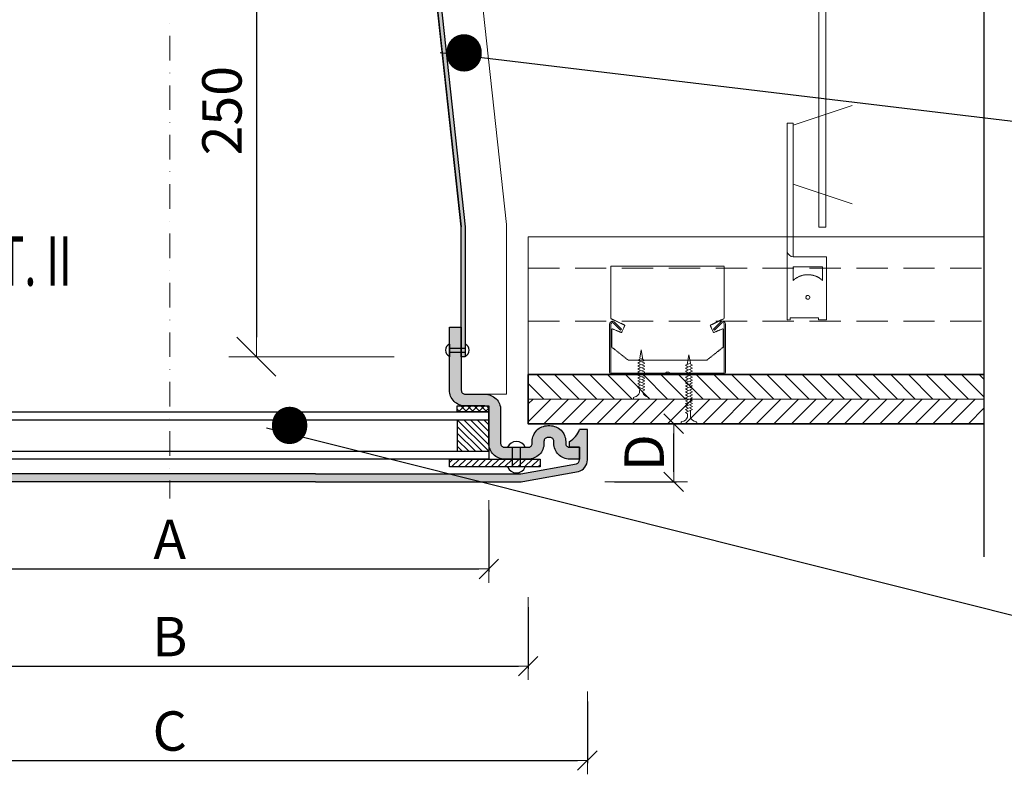
# Model space of a CAD drawing. Units: millimetres. Extents: x 484 to 4684, y 486 to 3456.
# Drawn here: x 1425 to 1925, y 1266 to 1650 of the extents above; entities that cross this region are included whole.
import ezdxf

# ---------------------------------------------------------------- set-up
doc = ezdxf.new("R2010")
doc.units = ezdxf.units.MM
for name, pattern in [('DASHDOT2', [0.5, 0.25, -0.125, 0, -0.125]), ('DASHED', [0.75, 0.5, -0.25]), ('Hidden2', [4.7625, 3.175, -1.5875])]:
    doc.linetypes.add(name, pattern=pattern)
doc.layers.get('DEFPOINTS').update_dxf_attribs({"lineweight": 18})
for name, color, linetype, lineweight in [('_ND_obrys_10_mm', 1, 'Continuous', 18), ('_ND_obrys_5_mm', 1, 'Continuous', 18), ('BETON', 5, 'Continuous', 18), ('center1', 1, 'DASHDOT2', 18), ('Hatch', 9, 'Continuous', 18), ('KOVOVY_PROFIL', 7, 'Continuous', 18), ('Roof', 1, 'DASHDOT2', 18), ('SADROKARTON', 9, 'Continuous', 18), ('SROUBY_VRUTY', 2, 'Continuous', 18), ('TEPELNA_IZOLACE', 6, 'Continuous', 18), ('Text', 2, 'Continuous', 18)]:
    doc.layers.add(name, color=color, linetype=linetype, lineweight=lineweight)
doc.styles.add('KOTY', font='SIMPLEX.shx', dxfattribs={"width": 0.65})
doc.styles.get("Standard").update_dxf_attribs({"font": 'arial.ttf'})
doc.linetypes.add('Preruseni', pattern='A,60,[100,cadkon.shx,S=2.5,R=0,X=0,Y=0],-10', length=70)
doc.dimstyles.new('_ND', dxfattribs={"dimscale": 0, "dimtxt": 2, "dimasz": 1, "dimexe": 1.4, "dimexo": 5, "dimgap": 0.75, "dimtad": 1, "dimdec": 0, "dimzin": 0, "dimdsep": 46, "dimtxsty": 'KOTY', "dimblk1": 'ND_BLK1', "dimblk2": 'ND_BLK2', "dimsah": 1, "dimcen": 2, "dimdle": 1.4, "dimse1": 1, "dimse2": 1, "dimaunit": 1, "dimadec": 3, "dimazin": 0, "dimtfac": 1, "dimtdec": 0, "dimtix": 1, "dimtmove": 2, "dimatfit": 3, "dimldrblk": 'NONE', "dimfxl": 1, "dimtolj": 1, "dimtzin": 0, "dimarcsym": 0})
doc.dimstyles.new('_ND_obrys_10_mm', dxfattribs={"dimscale": 10, "dimtxt": 2, "dimasz": 1, "dimexe": 1.4, "dimexo": 5, "dimgap": 0.75, "dimtad": 1, "dimdec": 0, "dimzin": 0, "dimdsep": 46, "dimtxsty": 'KOTY', "dimblk1": 'ND_BLK1', "dimblk2": 'ND_BLK2', "dimsah": 1, "dimcen": 2, "dimdle": 1.4, "dimse1": 1, "dimse2": 1, "dimaunit": 1, "dimadec": 3, "dimazin": 0, "dimtfac": 1, "dimtdec": 0, "dimtix": 1, "dimtmove": 2, "dimatfit": 3, "dimldrblk": 'NONE', "dimfxl": 1, "dimtolj": 1, "dimtzin": 0, "dimarcsym": 0})

# ---------------------------------------------------------------- blocks, each defined once
blk = doc.blocks.new('ND_BLK1')
for p, q in [((0, 1.4), (0, -7)), ((-0.99, -0.99), (0.99, 0.99)), ((0, 0), (-1, 0))]:
    blk.add_line(p, q)
blk = doc.blocks.new('ND_BLK2')
for p, q in [((0, -1.4), (0, 7)), ((0.99, 0.99), (-0.99, -0.99)), ((0, 0), (-1, 0))]:
    blk.add_line(p, q)
blk = doc.blocks.new('*D309')
at = {"layer": '_ND_obrys_5_mm', "color": 0, "lineweight": -2, "transparency": 16777216}
for p, q in [((-86, -190.13), (-86, -221.53)), ((338, -190.13), (338, -221.53)), ((-81, -220.13), (333, -220.13))]:
    blk.add_line(p, q, dxfattribs=at)
at = {"layer": 'DEFPOINTS', "color": 0, "transparency": 16777216}
for p in [(-86, -52), (338, -52), (338, -220.13)]:
    blk.add_point(p, dxfattribs=at)
at = {"layer": '_ND_obrys_5_mm', "color": 0, "lineweight": -2, "transparency": 16777216, "xscale": 5, "yscale": 5, "zscale": 5, "rotation": 180}
blk.add_blockref('ND_BLK1', (-86, -220.13), dxfattribs=at)
at = {"layer": '_ND_obrys_5_mm', "color": 0, "lineweight": -2, "transparency": 16777216, "xscale": 5, "yscale": 5, "zscale": 5}
blk.add_blockref('ND_BLK2', (338, -220.13), dxfattribs=at)
at = {"layer": '_ND_obrys_5_mm', "color": 0, "transparency": 16777216, "insert": (126, -205.13), "char_height": 20, "attachment_point": 5, "style": 'KOTY'}
blk.add_mtext('\\A1;C', dxfattribs=at)
blk = doc.blocks.new('_None')
blk = doc.blocks.new('*D310')
at = {"layer": '_ND_obrys_5_mm', "color": 0, "lineweight": -2, "transparency": 16777216}
for p, q in [((-36, -92.79), (-36, -124.19)), ((288, -92.79), (288, -124.19)), ((-31, -122.79), (283, -122.79))]:
    blk.add_line(p, q, dxfattribs=at)
at = {"layer": 'DEFPOINTS', "color": 0, "transparency": 16777216}
for p in [(-36, -63), (288, -63), (288, -122.79)]:
    blk.add_point(p, dxfattribs=at)
at = {"layer": '_ND_obrys_5_mm', "color": 0, "lineweight": -2, "transparency": 16777216, "xscale": 5, "yscale": 5, "zscale": 5, "rotation": 180}
blk.add_blockref('ND_BLK1', (-36, -122.79), dxfattribs=at)
at = {"layer": '_ND_obrys_5_mm', "color": 0, "lineweight": -2, "transparency": 16777216, "xscale": 5, "yscale": 5, "zscale": 5}
blk.add_blockref('ND_BLK2', (288, -122.79), dxfattribs=at)
at = {"layer": '_ND_obrys_5_mm', "color": 0, "transparency": 16777216, "insert": (126, -107.79), "char_height": 20, "attachment_point": 5, "style": 'KOTY'}
blk.add_mtext('\\A1;A', dxfattribs=at)
blk = doc.blocks.new('*D311')
at = {"layer": '_ND_obrys_5_mm', "color": 0, "lineweight": -2, "transparency": 16777216}
for p, q in [((-56, -142.17), (-56, -173.57)), ((308, -142.17), (308, -173.57)), ((-51, -172.17), (303, -172.17))]:
    blk.add_line(p, q, dxfattribs=at)
at = {"layer": 'DEFPOINTS', "color": 0, "transparency": 16777216}
for p in [(-56, -43), (308, -43), (308, -172.17)]:
    blk.add_point(p, dxfattribs=at)
at = {"layer": '_ND_obrys_5_mm', "color": 0, "lineweight": -2, "transparency": 16777216, "xscale": 5, "yscale": 5, "zscale": 5, "rotation": 180}
blk.add_blockref('ND_BLK1', (-56, -172.17), dxfattribs=at)
at = {"layer": '_ND_obrys_5_mm', "color": 0, "lineweight": -2, "transparency": 16777216, "xscale": 5, "yscale": 5, "zscale": 5}
blk.add_blockref('ND_BLK2', (308, -172.17), dxfattribs=at)
at = {"layer": '_ND_obrys_5_mm', "color": 0, "transparency": 16777216, "insert": (126, -157.17), "char_height": 20, "attachment_point": 5, "style": 'KOTY'}
blk.add_mtext('\\A1;B', dxfattribs=at)
blk = doc.blocks.new('*D312')
at = {"layer": '_ND_obrys_5_mm', "color": 0, "lineweight": -2, "transparency": 16777216}
for p, q in [((351.86, -49), (383.26, -49)), ((381.86, -73.5), (381.86, -54)), ((351.86, -78.5), (383.26, -78.5))]:
    blk.add_line(p, q, dxfattribs=at)
at = {"layer": 'DEFPOINTS', "color": 0, "transparency": 16777216}
for p in [(338, -49), (381.86, -49), (303.75, -78.5)]:
    blk.add_point(p, dxfattribs=at)
at = {"layer": '_ND_obrys_5_mm', "color": 0, "lineweight": -2, "transparency": 16777216, "xscale": 5, "yscale": 5, "zscale": 5}
for name, p, rotation in [('ND_BLK2', (381.86, -49), 90), ('ND_BLK1', (381.86, -78.5), 270)]:
    blk.add_blockref(name, p, dxfattribs=dict(at, rotation=rotation))
at = {"layer": '_ND_obrys_5_mm', "color": 0, "transparency": 16777216, "insert": (366.86, -63.75), "char_height": 20, "attachment_point": 5, "rotation": 90, "style": 'KOTY'}
blk.add_mtext('\\A1;D', dxfattribs=at)
blk = doc.blocks.new('*D375')
at = {"layer": '_ND_obrys_10_mm', "color": 0, "lineweight": -2, "transparency": 16777216}
blk.add_line((1545.27, 1718.3), (1545.27, 1488.3), dxfattribs=at)
at = {"layer": 'DEFPOINTS', "color": 0, "transparency": 16777216}
for p in [(1631.26, 1728.3), (1545.27, 1478.3), (1595.29, 1478.3)]:
    blk.add_point(p, dxfattribs=at)
at = {"layer": '_ND_obrys_10_mm', "color": 0, "lineweight": -2, "transparency": 16777216, "xscale": 10, "yscale": 10, "zscale": 10}
for name, p, rotation in [('ND_BLK1', (1545.27, 1728.3), 90), ('ND_BLK2', (1545.27, 1478.3), 270)]:
    blk.add_blockref(name, p, dxfattribs=dict(at, rotation=rotation))
at = {"layer": '_ND_obrys_10_mm', "color": 0, "transparency": 16777216, "insert": (1527.77, 1603.3), "char_height": 20, "attachment_point": 5, "rotation": 90, "style": 'KOTY'}
blk.add_mtext('\\A1;250', dxfattribs=at)
blk = doc.blocks.new('260')
blk.add_hatch(color=256).paths.add_polyline_path([(124, -74.5), (-51.75, -74.5, -0.061321), (-52.24, -74.44), (-80.48, -69.38, -0.344151), (-82, -67.44), (-82, -61), (-77, -61), (-77, -58, -0.18654), (-82, -52), (-86, -52), (-86, -67.44, 0.344151), (-81.45, -73.26), (-53.21, -78.32, 0.061322), (-51.75, -78.5), (124, -78.5)])
h = blk.add_hatch(color=256)
edge = h.paths.add_edge_path()
edge.add_line((123.64, -74.5), (303.75, -74.5))
edge.add_arc((303.75, -72.5), 2, 270, 284.0362)
edge.add_line((304.24, -74.44), (332.49, -69.38))
edge.add_arc((332, -67.44), 2, 284.0362, 360)
edge.add_line((334, -67.44), (334, -61))
edge.add_line((334, -61), (329, -61))
edge.add_line((329, -61), (329, -58))
edge.add_arc((323.74, -48.53), 10.83, 299.0614, 341.3274)
edge.add_line((334, -52), (338, -52))
edge.add_line((338, -52), (338, -67.44))
edge.add_arc((332, -67.44), 6, -75.9638, 0, ccw=False)
edge.add_line((333.46, -73.26), (305.21, -78.32))
edge.add_arc((303.75, -72.5), 6, 269.9998, 284.0363, ccw=False)
edge.add_line((303.75, -78.5), (123.69, -78.5))
edge.add_line((123.69, -78.5), (123.64, -74.5))
at = {"layer": 'Hatch', "lineweight": 5}
h = blk.add_hatch(color=256, dxfattribs=at)
h.paths.add_polyline_path([(-16, 0), (-22, 0), (-22, -10.65), (-16, -10.65), (-16, -8.65)])
h.paths.add_polyline_path([(-16, -12.65), (-22, -12.65), (-22, -32, -0.414214), (-24, -34), (-34, -34, 0.414214), (-42, -42), (-42, -59, -0.414214), (-44, -61), (-48, -61), (-48, -67), (-44, -67, 0.414214), (-36, -59), (-36, -44), (-36, -41), (-36, -40), (-24, -40, 0.414214), (-16, -32)])
h.paths.add_polyline_path([(-52, -61), (-56, -61, -0.414214), (-58, -59), (-58, -58, 0.414214), (-66, -50), (-67, -50, 0.414214), (-75, -58), (-75, -59, -0.414214), (-77, -61), (-82, -61), (-82, -67), (-77, -67, 0.414214), (-69, -59), (-69, -58, -0.414214), (-67, -56), (-66, -56, -0.414214), (-64, -58), (-64, -59, 0.414214), (-56, -67), (-52, -67)])
h.paths.add_polyline_path([(-48, -61), (-52, -61), (-52, -67), (-48, -67)])
h.paths.add_polyline_path([(-16, -10.65), (-22, -10.65), (-22, -12.65), (-16, -12.65)])
h = blk.add_hatch(color=256, dxfattribs=at)
h.paths.add_polyline_path([(268, 0), (274, 0), (274, -10.65), (268, -10.65), (268, -8.65)])
h.paths.add_polyline_path([(268, -12.65), (274, -12.65), (274, -32, 0.414214), (276, -34), (286, -34, -0.414214), (294, -42), (294, -59, 0.414214), (296, -61), (300, -61), (300, -67), (296, -67, -0.414214), (288, -59), (288, -44), (288, -41), (288, -40), (276, -40, -0.414214), (268, -32)])
h.paths.add_polyline_path([(304, -61), (308, -61, 0.414214), (310, -59), (310, -58, -0.414214), (318, -50), (319, -50, -0.414214), (327, -58), (327, -59, 0.414214), (329, -61), (334, -61), (334, -67), (329, -67, -0.414214), (321, -59), (321, -58, 0.414214), (319, -56), (318, -56, 0.414214), (316, -58), (316, -59, -0.414214), (308, -67), (304, -67)])
h.paths.add_polyline_path([(300, -61), (304, -61), (304, -67), (300, -67)])
h.paths.add_polyline_path([(268, -10.65), (274, -10.65), (274, -12.65), (268, -12.65)])
at = {"layer": 'Roof'}
h = blk.add_hatch(dxfattribs=at)
h.set_pattern_fill('ANSI37', color=256, scale=0.75, style=0)
h.set_pattern_definition([(315, (-3482.5496, -1288.8548), (-1.683798, -1.683798), []), (225, (-3482.5496, -1288.8548), (-1.683798, 1.683798), [])])
h.paths.add_polyline_path([(-36, -43), (-20, -43), (-20, -40), (-36, -40)])
h = blk.add_hatch(dxfattribs=at)
h.set_pattern_fill('ANSI37', color=256, scale=0.75, style=0)
h.set_pattern_definition([(225, (3734.5517, -1288.8548), (1.683798, -1.683798), []), (315, (3734.5517, -1288.8548), (1.683798, 1.683798), [])])
h.paths.add_polyline_path([(288, -43), (272, -43), (272, -40), (288, -40)])
h = blk.add_hatch(dxfattribs=at)
h.set_pattern_fill('ANSI31', color=256, scale=0.75, angle=90, style=0)
h.set_pattern_definition([(225, (-3482.5496, -1280.8548), (-1.683798, 1.683798), [])])
h.paths.add_polyline_path([(-36, -47), (-36, -63), (-20, -63), (-20, -47)])
h = blk.add_hatch(dxfattribs=at)
h.set_pattern_fill('ANSI31', color=256, scale=0.75, angle=90, style=0)
h.set_pattern_definition([(315, (3734.5517, -1280.8548), (1.683798, 1.683798), [])])
h.paths.add_polyline_path([(288, -47), (288, -63), (272, -63), (272, -47)])
h = blk.add_hatch(dxfattribs=at)
h.set_pattern_fill('ANSI31', color=256, scale=0.75, style=0)
h.set_pattern_definition([(315, (8730.877, 1937.3358), (-1.683798, -1.683798), [])])
h.paths.add_polyline_path([(-62, -67), (-62, -71), (-16, -71), (-16, -67)])
h = blk.add_hatch(dxfattribs=at)
h.set_pattern_fill('ANSI31', color=256, scale=0.75, style=0)
h.set_pattern_definition([(225, (-8478.8748, 1937.3358), (1.683798, -1.683798), [])])
h.paths.add_polyline_path([(314, -67), (314, -71), (268, -71), (268, -67)])
for points in [[(-16, 0), (-22, 0), (-22, -32, -0.414214), (-24, -34), (-34, -34, 0.414214), (-42, -42), (-42, -59, -0.414214), (-44, -61), (-56, -61, -0.414214), (-58, -59), (-58, -58, 0.414214), (-66, -50), (-67, -50, 0.414214), (-75, -58), (-75, -59, -0.414214), (-77, -61), (-82, -61), (-82, -67), (-77, -67, 0.414214), (-69, -59), (-69, -58, -0.414214), (-67, -56), (-66, -56, -0.414214), (-64, -58), (-64, -59, 0.414214), (-56, -67), (-44, -67, 0.414214), (-36, -59), (-36, -42, -0.414214), (-34, -40), (-24, -40, 0.414214), (-16, -32), (-16, 0)], [(268, 0), (274, 0), (274, -32, 0.414214), (276, -34), (286, -34, -0.414214), (294, -42), (294, -59, 0.414214), (296, -61), (308, -61, 0.414214), (310, -59), (310, -58, -0.414214), (318, -50), (319, -50, -0.414214), (327, -58), (327, -59, 0.414214), (329, -61), (334, -61), (334, -67), (329, -67, -0.414214), (321, -59), (321, -58, 0.414214), (319, -56), (318, -56, 0.414214), (316, -58), (316, -59, -0.414214), (308, -67), (296, -67, -0.414214), (288, -59), (288, -42, 0.414214), (286, -40), (276, -40, -0.414214), (268, -32), (268, 0)], [(200, -78.5), (-51.75, -78.5, -0.061321), (-53.21, -78.32), (-81.45, -73.26, -0.344151), (-86, -67.44), (-86, -52), (-82, -52)], [(200, -78.5), (303.75, -78.5, 0.061321), (305.21, -78.32), (333.46, -73.26, 0.344151), (338, -67.44), (338, -52), (334, -52)], [(200, -74.5), (-51.75, -74.5, -0.061321), (-52.24, -74.44), (-80.48, -69.38, -0.344151), (-82, -67.44), (-82, -61), (-77, -61), (-77, -58)], [(200, -74.5), (303.75, -74.5, 0.061321), (304.24, -74.44), (332.49, -69.38, 0.344151), (334, -67.44), (334, -61), (329, -61), (329, -58)]]:
    blk.add_lwpolyline(points, format="xyb")
for points in [[(-24.01, -8.65), (-24.01, -15.06)], [(-16, -8.65), (-16, -15.06)], [(268, -8.65), (268, -15.06)], [(276.01, -8.65), (276.01, -15.06)], [(-16, -10.65), (-24.01, -10.65)], [(-16, -12.65), (-24.01, -12.65)], [(268, -10.65), (276.01, -10.65)], [(268, -12.65), (276.01, -12.65)], [(-36, -41), (-36, -44)], [(-36, -43), (288, -43)], [(-36, -44), (-36, -63)], [(288, -41), (288, -44)], [(288, -44), (288, -63)], [(-36, -47), (288, -47)], [(-20, -47), (-20, -63)], [(272, -47), (272, -63)], [(-52, -71), (-52, -61)], [(-48, -71), (-48, -61)], [(288, -63), (288, -67), (-36, -67), (-36, -63), (288, -63)], [(300, -71), (300, -61)], [(304, -71), (304, -61)]]:
    blk.add_lwpolyline(points)
for points in [[(-20, -43), (-20, -40), (-36, -40), (-36, -43), (-20, -43)], [(272, -43), (272, -40), (288, -40), (288, -43), (272, -43)], [(-62, -67), (-62, -71), (-16, -71), (-16, -67), (-62, -67)], [(314, -67), (314, -71), (268, -71), (268, -67), (314, -67)]]:
    blk.add_lwpolyline(points, close=True)
for centre, radius, start, end in [((-22.77, -11.65), 3.25, 112.4488, 247.5512), ((-17.24, -11.65), 3.25, 292.4488, 67.5512), ((269.24, -11.65), 3.25, 112.4488, 247.5512), ((274.77, -11.65), 3.25, 292.4488, 67.5512), ((-71.74, -48.53), 10.83, 198.6726, 240.9386), ((323.74, -48.53), 10.83, 299.0614, 341.3274), ((-50, -62.86), 4.87, 22.4488, 157.5512), ((302, -62.86), 4.87, 22.4488, 157.5512), ((-50, -69.14), 4.87, 202.4488, 337.5512), ((302, -69.14), 4.87, 202.4488, 337.5512)]:
    blk.add_arc(centre, radius, start, end)
at = {"layer": '_ND_obrys_5_mm'}
for base, p1, p2, text, picture, middle in [((308, -172.17), (-56, -43), (308, -43), 'B', '*D311', (126, -157.17)), ((338, -220.13), (-86, -52), (338, -52), 'C', '*D309', (126, -205.13)), ((288, -122.79), (-36, -63), (288, -63), 'A', '*D310', (126, -107.79))]:
    dim = blk.add_linear_dim(base=base, p1=p1, p2=p2, text=text, dimstyle='_ND', override={"dimscale": 1, "dimtxt": 20, "dimasz": 5, "dimgap": 5, "dimse1": 0, "dimse2": 0, "dimfxl": 30, "dimfxlon": 1}, dxfattribs=at)
    dim.commit()
    dim.dimension.update_dxf_attribs({"geometry": picture, "text_midpoint": middle})
dim = blk.add_linear_dim(base=(381.86, -49), p1=(303.75, -78.5), p2=(338, -49), angle=90, text='D', dimstyle='_ND', override={"dimscale": 1, "dimtxt": 20, "dimasz": 5, "dimgap": 5, "dimse1": 0, "dimse2": 0, "dimfxl": 30, "dimfxlon": 1}, dxfattribs=at)
dim.commit()
dim.dimension.update_dxf_attribs({"geometry": '*D312', "text_midpoint": (366.86, -63.75)})

msp = doc.modelspace()

# ---------------------------------------------------------------- hatches: boundary and pattern name
msp.add_hatch(color=256).paths.add_polyline_path([(1631.26, 1728.28), (1629.26, 1728.3), (1649.22, 1544.24), (1649.21, 1478.3), (1651.22, 1478.3), (1651.22, 1544.24)])
at = {"layer": 'Roof'}
h = msp.add_hatch(dxfattribs=at)
h.set_pattern_fill('ANSI31', color=250, scale=2, angle=90, style=0)
h.set_pattern_definition([(135, (1646.2694, 1456.803), (-4.49013, -4.49013), [])])
edge = h.paths.add_edge_path()
edge.add_line((1914.78, 1469.3), (1683.21, 1469.3))
edge.add_line((1683.21, 1469.3), (1683.21, 1456.8))
edge.add_line((1683.21, 1456.8), (1697.81, 1456.8))
edge.add_line((1697.81, 1456.8), (1697.81, 1457.33))
edge.add_arc((1698.31, 1457.33), 0.5, 96.6543, 180, ccw=False)
edge.add_arc((1697.87, 1461.06), 3.25, 276.6794, 276.6886, ccw=False)
edge.add_arc((1698.31, 1457.33), 0.5, 96.684, 96.7138, ccw=False)
edge.add_arc((1698.31, 1457.33), 0.5, 96.684, 180)
edge.add_line((1697.81, 1457.33), (1697.81, 1456.8))
edge.add_line((1697.81, 1456.8), (1914.78, 1456.8))
edge.add_line((1914.78, 1456.8), (1914.78, 1469.3))
h = msp.add_hatch(dxfattribs=at)
h.set_pattern_fill('ANSI31', color=250, scale=2, style=0)
h.set_pattern_definition([(45, (1646.2694, 1444.303), (-4.49013, 4.49013), [])])
edge = h.paths.add_edge_path()
edge.add_line((1914.78, 1456.8), (1683.21, 1456.8))
edge.add_line((1683.21, 1456.8), (1683.21, 1444.3))
edge.add_line((1683.21, 1444.3), (1722.03, 1444.3))
edge.add_line((1722.03, 1444.3), (1722.03, 1444.83))
edge.add_arc((1722.53, 1444.83), 0.5, 96.6543, 180, ccw=False)
edge.add_arc((1722.09, 1448.56), 3.25, 276.684, 276.6886, ccw=False)
edge.add_arc((1722.09, 1448.56), 3.25, 276.684, 344.3132)
edge.add_line((1725.23, 1447.68), (1725.34, 1449.24))
edge.add_line((1725.34, 1449.24), (1725.34, 1449.33))
edge.add_line((1725.34, 1449.33), (1725.34, 1449.33))
edge.add_line((1725.34, 1449.33), (1725.33, 1449.33))
edge.add_line((1725.33, 1449.33), (1725.33, 1449.35))
edge.add_line((1725.33, 1449.35), (1724.28, 1449.99))
edge.add_line((1724.28, 1449.99), (1726.77, 1451.06))
edge.add_line((1726.77, 1451.06), (1726.77, 1451.11))
edge.add_line((1726.77, 1451.11), (1726.8, 1451.07))
edge.add_line((1726.8, 1451.07), (1726.8, 1451.07))
edge.add_line((1726.8, 1451.07), (1726.8, 1451.07))
edge.add_line((1726.8, 1451.07), (1726.81, 1451.06))
edge.add_line((1726.81, 1451.06), (1726.77, 1451.06))
edge.add_line((1726.77, 1451.06), (1724.28, 1449.99))
edge.add_line((1724.28, 1449.99), (1725.34, 1449.34))
edge.add_line((1725.34, 1449.34), (1725.37, 1449.34))
edge.add_line((1725.37, 1449.34), (1725.37, 1449.34))
edge.add_line((1725.37, 1449.34), (1725.41, 1449.29))
edge.add_line((1725.41, 1449.29), (1725.35, 1449.33))
edge.add_line((1725.35, 1449.33), (1725.35, 1449.33))
edge.add_line((1725.35, 1449.33), (1725.23, 1447.68))
edge.add_arc((1722.09, 1448.56), 3.25, 276.6794, 344.3132, ccw=False)
edge.add_arc((1722.53, 1444.83), 0.5, 96.684, 96.7138, ccw=False)
edge.add_arc((1722.53, 1444.83), 0.5, 96.684, 180)
edge.add_line((1722.03, 1444.83), (1722.03, 1444.3))
edge.add_line((1722.03, 1444.3), (1730.03, 1444.3))
edge.add_line((1730.03, 1444.3), (1914.78, 1444.3))
edge.add_line((1914.78, 1444.3), (1914.78, 1456.8))

# ---------------------------------------------------------------- linework, layer by layer
at = {"linetype": 'Preruseni'}
msp.add_line((1914.78, 1376.61), (1914.78, 2275), dxfattribs=at)
for p, q in [((1629.26, 1728.3), (1649.21, 1544.24)), ((1638.63, 1632.92), (2146.05, 1572.03)), ((2146.05, 1292.27), (1550.38, 1442.06))]:
    msp.add_line(p, q)
msp.add_lwpolyline([(1629.26, 1728.3), (1631.26, 1728.3), (1651.22, 1544.24), (1651.24, 1524.3), (1651.24, 1478.3), (1649.21, 1478.3), (1649.21, 1524.3), (1649.22, 1544.24)], close=True)
msp.add_lwpolyline([(1631.26, 1728.3), (1651.22, 1544.24), (1651.22, 1478.24)])
at = {"color": 250, "lineweight": 35}
for points in [[(1683.21, 1469.3), (1914.79, 1469.3)], [(1914.79, 1444.3), (1683.21, 1444.3), (1683.21, 1469.3)]]:
    msp.add_lwpolyline(points, dxfattribs=at)
at = {"layer": 'BETON'}
msp.add_lwpolyline([(1656.21, 1459.3), (1672.21, 1459.3), (1672.21, 1545.41), (1651.27, 1738.55), (1651.27, 2455.42)], dxfattribs=at)
at = {"layer": 'center1', "ltscale": 50}
msp.add_line((1501.27, 2720.59), (1501.27, 1406.33), dxfattribs=at)
at = {"layer": 'KOVOVY_PROFIL', "color": 250}
for p, q in [((1817.71, 1596), (1847.71, 1606)), ((1814.71, 1597), (1814.71, 1539.3)), ((1817.71, 1597), (1814.71, 1597)), ((1817.71, 1529), (1817.71, 1597)), ((1834.71, 1522.8), (1834.71, 1529)), ((1725.48, 1496.3), (1725.57, 1496.3)), ((1782.78, 1470.33), (1782.78, 1470.33)), ((1782.79, 1470.33), (1782.78, 1470.33)), ((1782.78, 1470.33), (1782.78, 1470.33)), ((1782.78, 1470.33), (1782.78, 1470.33)), ((1782.78, 1470.33), (1782.78, 1470.33)), ((1782.78, 1470.33), (1782.78, 1470.33)), ((1782.78, 1470.33), (1782.78, 1470.33)), ((1782.78, 1470.32), (1782.79, 1470.32)), ((1782.78, 1470.32), (1782.78, 1470.31)), ((1782.78, 1470.32), (1782.78, 1470.32)), ((1782.78, 1470.32), (1782.78, 1470.32)), ((1782.78, 1470.32), (1782.78, 1470.32)), ((1782.78, 1470.31), (1782.78, 1470.32)), ((1782.78, 1470.32), (1782.78, 1470.32)), ((1782.78, 1470.32), (1782.78, 1470.32)), ((1782.79, 1470.32), (1782.78, 1470.32)), ((1782.78, 1470.32), (1782.78, 1470.32)), ((1782.78, 1470.31), (1782.79, 1470.31)), ((1782.79, 1470.31), (1782.78, 1470.31)), ((1782.78, 1470.31), (1782.78, 1470.31)), ((1782.78, 1470.31), (1782.78, 1470.31)), ((1782.78, 1470.3), (1782.79, 1470.3)), ((1782.78, 1470.3), (1782.79, 1470.3)), ((1782.79, 1470.3), (1782.78, 1470.3)), ((1782.78, 1470.3), (1782.78, 1470.3)), ((1782.78, 1470.3), (1782.78, 1470.3)), ((1782.79, 1470.3), (1782.78, 1470.3)), ((1782.78, 1470.3), (1782.78, 1470.3)), ((1782.79, 1470.31), (1782.79, 1470.31)), ((1782.79, 1470.3), (1782.79, 1470.3)), ((1782.79, 1470.3), (1782.79, 1470.3))]:
    msp.add_line(p, q, dxfattribs=at)
at = {"layer": 'KOVOVY_PROFIL', "color": 250, "linetype": 'DASHED', "ltscale": 0.5}
for p, q in [((1814.71, 1539.3), (1814.71, 1497)), ((1834.71, 1529), (1817.71, 1529)), ((1834.71, 1522.8), (1834.71, 1497)), ((1816.21, 1498), (1830.71, 1498)), ((1816.21, 1497), (1816.21, 1498)), ((1830.71, 1498), (1830.71, 1497))]:
    msp.add_line(p, q, dxfattribs=at)
at = {"layer": 'KOVOVY_PROFIL', "color": 250, "linetype": 'Hidden2', "ltscale": 5}
for p, q in [((1683.21, 1523.3), (1914.78, 1523.3)), ((1683.21, 1496.3), (1914.78, 1496.3))]:
    msp.add_line(p, q, dxfattribs=at)
at = {"layer": 'KOVOVY_PROFIL', "color": 250, "linetype": 'DASHED', "ltscale": 0.2}
for p, q in [((1814.71, 1497), (1816.21, 1497)), ((1830.71, 1497), (1834.71, 1497)), ((1834.71, 1497), (1830.71, 1497))]:
    msp.add_line(p, q, dxfattribs=at)
at = {"layer": 'KOVOVY_PROFIL', "color": 250}
for points in [[(1834.3, 1709.3), (1834.3, 1544.19), (1830.8, 1544.19), (1830.8, 1708.8)], [(1847.71, 1606), (1817.71, 1596), (1817.71, 1566), (1847.71, 1556)]]:
    msp.add_lwpolyline(points, dxfattribs=at)
at = {"layer": 'KOVOVY_PROFIL', "color": 250, "linetype": 'DASHED', "ltscale": 0.5}
msp.add_lwpolyline([(1782.77, 1497.72), (1782.77, 1524.33), (1725.19, 1524.33), (1725.19, 1497.72), (1732.35, 1494.28), (1730.63, 1490.56), (1725.76, 1492.57), (1725.76, 1483.12), (1734.07, 1476.54), (1773.9, 1476.54), (1782.2, 1483.12), (1782.2, 1492.57), (1777.33, 1490.56), (1775.61, 1494.28)], close=True, dxfattribs=at)
msp.add_lwpolyline([(1817.71, 1524), (1817.71, 1517, -0.4), (1832.71, 1517), (1832.71, 1524)], format="xyb", close=True, dxfattribs=at)
at = {"layer": 'KOVOVY_PROFIL', "color": 250}
msp.add_lwpolyline([(1782.38, 1469.3), (1755.28, 1469.3, -0.220229), (1754.9, 1469.48, 0.46291), (1753.07, 1469.48, -0.220229), (1752.68, 1469.3), (1725.58, 1469.3, -0.414214), (1724.58, 1470.3), (1724.58, 1494.8, -0.414214), (1726.08, 1496.3), (1726.17, 1496.3, -0.198912), (1726.87, 1496.01), (1730.58, 1492.3), (1730.16, 1491.88), (1726.45, 1495.59, 0.459058), (1725.18, 1494.8), (1725.18, 1470.3, 0.414214), (1725.58, 1469.9), (1752.68, 1469.9, 0.220229), (1753.07, 1470.08, -0.46291), (1754.9, 1470.08, 0.220229), (1755.28, 1469.9), (1782.38, 1469.9, 0.414214), (1782.78, 1470.3), (1782.78, 1494.8, 0.459058), (1781.51, 1495.59), (1777.81, 1491.88), (1777.38, 1492.3), (1781.09, 1496.01, -0.198912), (1781.8, 1496.3), (1781.88, 1496.3, -0.414214), (1783.38, 1494.8), (1783.38, 1470.3, -0.414214)], format="xyb", close=True, dxfattribs=at)
at = {"layer": 'KOVOVY_PROFIL', "color": 250, "linetype": 'DASHED', "ltscale": 0.5}
msp.add_circle((1825.21, 1508.49), 1, dxfattribs=at)
at = {"layer": 'KOVOVY_PROFIL', "color": 250}
msp.add_circle((1782.79, 1470.34), 0.00125, dxfattribs=at)
for centre, radius, start, end in [((1818.29, 1532.71), 3.75, 197.068, 261.0205), ((1725.57, 1495.3), 1, 45, 90)]:
    msp.add_arc(centre, radius, start, end, dxfattribs=at)
at = {"layer": 'SADROKARTON', "color": 250}
for p, q in [((1683.21, 1469.3), (1914.78, 1469.3)), ((1914.78, 1456.8), (1683.21, 1456.8)), ((1683.21, 1456.8), (1914.78, 1456.8)), ((1914.78, 1444.3), (1683.21, 1444.3))]:
    msp.add_line(p, q, dxfattribs=at)
msp.add_lwpolyline([(1683.21, 1444.3), (1683.21, 1469.3)], dxfattribs=at)
at = {"layer": 'SROUBY_VRUTY', "color": 250}
for p, q in [((1740.64, 1481.8), (1739.89, 1477.56)), ((1740.64, 1481.8), (1741.5, 1476.87)), ((1739.95, 1477.15), (1738.89, 1476.49)), ((1742.39, 1474.99), (1738.89, 1476.49)), ((1739.95, 1475.65), (1738.89, 1474.99)), ((1742.39, 1473.49), (1738.89, 1474.99)), ((1739.87, 1477.57), (1739.87, 1477.57)), ((1739.87, 1477.57), (1739.87, 1477.57)), ((1739.87, 1477.57), (1739.87, 1477.57)), ((1739.87, 1477.57), (1739.87, 1477.57)), ((1739.87, 1477.57), (1739.87, 1477.57)), ((1739.87, 1477.57), (1739.87, 1477.57)), ((1739.87, 1477.57), (1739.87, 1477.56)), ((1739.87, 1477.57), (1739.88, 1477.57)), ((1739.87, 1477.57), (1739.87, 1477.56)), ((1739.87, 1477.56), (1739.87, 1477.57)), ((1739.87, 1477.56), (1739.88, 1477.56)), ((1739.88, 1477.57), (1739.88, 1477.56)), ((1739.88, 1477.57), (1739.88, 1477.57)), ((1739.88, 1477.57), (1739.88, 1477.56)), ((1739.88, 1477.57), (1739.88, 1477.57)), ((1739.88, 1477.57), (1739.88, 1477.56)), ((1739.88, 1477.56), (1739.88, 1477.57)), ((1739.88, 1477.56), (1739.88, 1477.56)), ((1739.88, 1477.56), (1739.88, 1477.56)), ((1739.89, 1477.57), (1739.89, 1477.57)), ((1739.89, 1477.56), (1739.89, 1477.57)), ((1739.89, 1477.57), (1739.89, 1477.56)), ((1739.89, 1477.57), (1739.9, 1477.57)), ((1739.89, 1477.56), (1739.89, 1477.57)), ((1739.89, 1477.56), (1739.89, 1477.56)), ((1739.9, 1477.56), (1739.89, 1477.56)), ((1742.39, 1476.49), (1739.89, 1477.56)), ((1739.9, 1477.57), (1739.9, 1477.56)), ((1739.9, 1477.57), (1739.9, 1477.57)), ((1739.9, 1477.57), (1739.9, 1477.57)), ((1739.9, 1477.57), (1739.9, 1477.56)), ((1739.9, 1477.57), (1739.9, 1477.56)), ((1739.9, 1477.57), (1739.9, 1477.57)), ((1739.9, 1477.57), (1739.9, 1477.57)), ((1739.9, 1477.56), (1739.9, 1477.57)), ((1739.9, 1477.56), (1739.9, 1477.56)), ((1739.9, 1477.56), (1739.9, 1477.56)), ((1742.39, 1476.49), (1741.32, 1475.83)), ((1742.39, 1474.99), (1741.32, 1474.33)), ((1741.48, 1476.88), (1741.48, 1476.88)), ((1741.48, 1476.88), (1741.48, 1476.88)), ((1741.48, 1476.88), (1741.48, 1476.88)), ((1741.48, 1476.88), (1741.48, 1476.88)), ((1741.48, 1476.88), (1741.48, 1476.88)), ((1741.48, 1476.88), (1741.48, 1476.88)), ((1741.48, 1476.88), (1741.48, 1476.87)), ((1741.48, 1476.87), (1741.48, 1476.87)), ((1741.49, 1476.88), (1741.49, 1476.87)), ((1741.49, 1476.87), (1741.49, 1476.87)), ((1741.49, 1476.87), (1741.49, 1476.87)), ((1741.49, 1476.87), (1741.49, 1476.87)), ((1741.49, 1476.87), (1741.49, 1476.87)), ((1741.49, 1476.87), (1741.49, 1476.87)), ((1741.49, 1476.87), (1741.5, 1476.87)), ((1741.49, 1476.87), (1741.5, 1476.87)), ((1741.49, 1476.87), (1741.5, 1476.87)), ((1741.49, 1476.87), (1741.49, 1476.87)), ((1741.5, 1476.87), (1741.5, 1476.88)), ((1741.5, 1476.87), (1741.5, 1476.87)), ((1741.5, 1476.87), (1741.5, 1476.87)), ((1741.5, 1476.87), (1741.5, 1476.87)), ((1741.5, 1476.87), (1741.5, 1476.87)), ((1741.51, 1476.88), (1741.51, 1476.88)), ((1741.51, 1476.88), (1741.51, 1476.87)), ((1741.51, 1476.87), (1741.51, 1476.88)), ((1741.51, 1476.88), (1741.51, 1476.88)), ((1741.51, 1476.88), (1741.51, 1476.87)), ((1741.51, 1476.88), (1741.52, 1476.88)), ((1741.51, 1476.88), (1741.51, 1476.88)), ((1741.51, 1476.87), (1741.51, 1476.88)), ((1741.51, 1476.87), (1741.51, 1476.87)), ((1741.51, 1476.87), (1741.51, 1476.87)), ((1741.51, 1476.87), (1741.51, 1476.87)), ((1741.52, 1476.87), (1741.51, 1476.87)), ((1741.52, 1476.88), (1741.52, 1476.87)), ((1763.11, 1473.99), (1765.61, 1475.06)), ((1764.86, 1479.3), (1764, 1474.37)), ((1764.86, 1479.3), (1765.61, 1475.06)), ((1765.54, 1474.65), (1766.61, 1473.99)), ((1739.95, 1474.15), (1738.89, 1473.49)), ((1742.39, 1471.99), (1738.89, 1473.49)), ((1739.95, 1472.65), (1738.89, 1471.99)), ((1742.39, 1470.49), (1738.89, 1471.99)), ((1739.95, 1471.15), (1738.89, 1470.49)), ((1742.39, 1468.99), (1738.89, 1470.49)), ((1739.95, 1469.65), (1738.89, 1468.99)), ((1742.39, 1473.49), (1741.32, 1472.83)), ((1742.39, 1471.99), (1741.32, 1471.33)), ((1742.39, 1470.49), (1741.32, 1469.83)), ((1763.11, 1472.49), (1766.61, 1473.99)), ((1763.11, 1473.99), (1764.17, 1473.33)), ((1763.11, 1472.49), (1764.17, 1471.83)), ((1763.11, 1470.99), (1766.61, 1472.49)), ((1763.11, 1470.99), (1764.17, 1470.33)), ((1763.11, 1469.49), (1766.61, 1470.99)), ((1763.99, 1474.38), (1763.98, 1474.38)), ((1763.98, 1474.38), (1763.98, 1474.37)), ((1763.98, 1474.38), (1763.98, 1474.37)), ((1763.98, 1474.38), (1763.98, 1474.38)), ((1763.98, 1474.38), (1763.98, 1474.38)), ((1763.99, 1474.37), (1763.98, 1474.37)), ((1763.98, 1474.37), (1763.98, 1474.37)), ((1763.98, 1474.37), (1763.98, 1474.37)), ((1763.99, 1474.38), (1763.99, 1474.38)), ((1763.99, 1474.38), (1763.99, 1474.37)), ((1763.99, 1474.37), (1763.99, 1474.38)), ((1763.99, 1474.37), (1763.99, 1474.38)), ((1763.99, 1474.37), (1763.99, 1474.37)), ((1764, 1474.38), (1764, 1474.37)), ((1764, 1474.37), (1764, 1474.38)), ((1764.01, 1474.37), (1764, 1474.37)), ((1764, 1474.37), (1764, 1474.37)), ((1764, 1474.37), (1764, 1474.37)), ((1764, 1474.37), (1764, 1474.37)), ((1764, 1474.37), (1764, 1474.37)), ((1764, 1474.37), (1764, 1474.37)), ((1764, 1474.37), (1764, 1474.37)), ((1764, 1474.37), (1764, 1474.37)), ((1764, 1474.37), (1764, 1474.37)), ((1764.01, 1474.38), (1764.01, 1474.38)), ((1764.01, 1474.38), (1764.01, 1474.37)), ((1764.01, 1474.37), (1764.01, 1474.37)), ((1764.01, 1474.37), (1764.01, 1474.37)), ((1764.01, 1474.37), (1764.01, 1474.37)), ((1764.01, 1474.37), (1764.01, 1474.37)), ((1764.01, 1474.37), (1764.01, 1474.37)), ((1764.02, 1474.38), (1764.02, 1474.38)), ((1764.02, 1474.38), (1764.02, 1474.38)), ((1764.02, 1474.38), (1764.02, 1474.38)), ((1764.02, 1474.38), (1764.02, 1474.38)), ((1764.02, 1474.38), (1764.02, 1474.38)), ((1765.54, 1473.15), (1766.61, 1472.49)), ((1765.54, 1471.65), (1766.61, 1470.99)), ((1765.54, 1470.15), (1766.61, 1469.49)), ((1742.39, 1467.49), (1738.89, 1468.99)), ((1739.95, 1468.15), (1738.89, 1467.49)), ((1742.39, 1465.99), (1738.89, 1467.49)), ((1739.95, 1466.65), (1738.89, 1465.99)), ((1742.39, 1464.49), (1738.89, 1465.99)), ((1739.95, 1465.15), (1738.89, 1464.49)), ((1742.39, 1468.99), (1741.32, 1468.33)), ((1742.39, 1467.49), (1741.32, 1466.83)), ((1742.39, 1465.99), (1741.32, 1465.33)), ((1763.11, 1469.49), (1764.17, 1468.83)), ((1763.11, 1467.99), (1766.61, 1469.49)), ((1763.11, 1467.99), (1764.17, 1467.33)), ((1763.11, 1466.49), (1766.61, 1467.99)), ((1763.11, 1466.49), (1764.17, 1465.83)), ((1763.11, 1464.99), (1766.61, 1466.49)), ((1763.11, 1464.99), (1764.17, 1464.33)), ((1763.11, 1464.99), (1764.17, 1464.33)), ((1763.11, 1463.49), (1766.61, 1464.99)), ((1765.54, 1468.65), (1766.61, 1467.99)), ((1765.54, 1467.15), (1766.61, 1466.49)), ((1765.54, 1465.65), (1766.61, 1464.99)), ((1742.39, 1462.99), (1738.89, 1464.49)), ((1739.95, 1463.65), (1738.89, 1462.99)), ((1742.39, 1461.49), (1738.89, 1462.99)), ((1739.83, 1460.18), (1739.88, 1462.57)), ((1741.3, 1460.84), (1741.3, 1460.84)), ((1741.3, 1460.84), (1741.3, 1460.84)), ((1741.3, 1460.84), (1741.3, 1460.84)), ((1741.3, 1460.84), (1741.3, 1460.84)), ((1741.3, 1460.84), (1741.3, 1460.84)), ((1741.31, 1460.84), (1741.31, 1460.84)), ((1741.31, 1460.84), (1741.31, 1460.83)), ((1741.31, 1460.84), (1741.31, 1460.83)), ((1741.31, 1460.84), (1741.31, 1460.84)), ((1741.31, 1460.84), (1741.32, 1460.84)), ((1741.31, 1460.84), (1741.31, 1460.83)), ((1741.31, 1460.83), (1741.31, 1460.84)), ((1741.31, 1460.83), (1741.31, 1460.83)), ((1742.39, 1464.49), (1741.32, 1463.83)), ((1742.39, 1462.99), (1741.32, 1462.33)), ((1742.39, 1461.49), (1741.32, 1460.83)), ((1741.32, 1460.84), (1741.32, 1460.83)), ((1741.32, 1460.84), (1741.32, 1460.84)), ((1741.32, 1460.84), (1741.32, 1460.83)), ((1741.32, 1460.83), (1741.32, 1460.84)), ((1741.32, 1460.84), (1741.32, 1460.84)), ((1741.32, 1460.83), (1741.32, 1460.84)), ((1741.32, 1460.84), (1741.32, 1460.83)), ((1741.32, 1460.83), (1741.32, 1460.83)), ((1741.32, 1460.83), (1741.32, 1460.83)), ((1741.32, 1460.83), (1741.32, 1460.83)), ((1741.32, 1460.83), (1741.44, 1460.18)), ((1741.33, 1460.84), (1741.33, 1460.84)), ((1741.33, 1460.84), (1741.33, 1460.83)), ((1741.33, 1460.83), (1741.33, 1460.84)), ((1741.33, 1460.84), (1741.34, 1460.84)), ((1741.33, 1460.84), (1741.34, 1460.84)), ((1741.33, 1460.83), (1741.33, 1460.84)), ((1741.33, 1460.83), (1741.33, 1460.83)), ((1741.34, 1460.84), (1741.34, 1460.83)), ((1741.34, 1460.84), (1741.34, 1460.83)), ((1741.34, 1460.84), (1741.34, 1460.84)), ((1741.34, 1460.84), (1741.34, 1460.84)), ((1741.34, 1460.83), (1741.34, 1460.83)), ((1741.34, 1460.83), (1741.34, 1460.83)), ((1763.11, 1463.49), (1764.17, 1462.83)), ((1763.11, 1461.99), (1766.61, 1463.49)), ((1763.11, 1461.99), (1764.17, 1461.33)), ((1763.11, 1460.49), (1766.61, 1461.99)), ((1763.11, 1460.49), (1764.17, 1459.83)), ((1763.11, 1458.99), (1766.61, 1460.49)), ((1765.54, 1464.15), (1766.61, 1463.49)), ((1765.54, 1462.65), (1766.61, 1461.99)), ((1765.54, 1461.15), (1766.61, 1460.49)), ((1765.54, 1459.65), (1766.61, 1458.99)), ((1736.64, 1456.8), (1736.64, 1457.33)), ((1744.64, 1456.8), (1736.64, 1456.8)), ((1744.64, 1456.8), (1744.64, 1457.33)), ((1763.11, 1458.99), (1764.17, 1458.33)), ((1763.11, 1457.49), (1766.61, 1458.99)), ((1763.11, 1457.49), (1764.17, 1456.83)), ((1763.11, 1455.99), (1766.61, 1457.49)), ((1763.11, 1455.99), (1764.17, 1455.33)), ((1763.11, 1454.49), (1766.61, 1455.99)), ((1765.54, 1458.15), (1766.61, 1457.49)), ((1765.54, 1456.65), (1766.61, 1455.99)), ((1765.54, 1455.15), (1766.61, 1454.49)), ((1763.11, 1454.49), (1764.17, 1453.83)), ((1763.11, 1452.99), (1766.61, 1454.49)), ((1763.11, 1452.99), (1764.17, 1452.33)), ((1763.11, 1451.49), (1766.61, 1452.99)), ((1763.11, 1451.49), (1764.17, 1450.83)), ((1763.11, 1449.99), (1766.61, 1451.49)), ((1763.11, 1449.99), (1764.17, 1449.33)), ((1765.54, 1453.65), (1766.61, 1452.99)), ((1765.54, 1452.15), (1766.61, 1451.49)), ((1765.59, 1451.07), (1765.59, 1451.06)), ((1765.6, 1451.07), (1765.59, 1451.07)), ((1765.59, 1451.06), (1765.6, 1451.06)), ((1765.6, 1451.07), (1765.6, 1451.07)), ((1765.6, 1451.07), (1765.6, 1451.06)), ((1765.6, 1451.06), (1765.6, 1451.07)), ((1765.6, 1451.07), (1765.6, 1451.07)), ((1765.6, 1451.07), (1765.6, 1451.07)), ((1765.6, 1451.07), (1765.6, 1451.06)), ((1765.6, 1451.07), (1765.6, 1451.07)), ((1765.6, 1451.06), (1765.6, 1451.07)), ((1765.6, 1451.06), (1765.6, 1451.06)), ((1765.6, 1451.06), (1765.6, 1451.06)), ((1765.62, 1451.07), (1765.61, 1451.07)), ((1765.61, 1451.07), (1765.61, 1451.06)), ((1765.61, 1451.07), (1765.61, 1451.07)), ((1765.61, 1451.06), (1765.61, 1451.07)), ((1765.61, 1451.07), (1765.61, 1451.06)), ((1765.66, 1447.68), (1765.61, 1451.07)), ((1765.62, 1451.06), (1765.61, 1451.06)), ((1765.61, 1451.06), (1765.61, 1451.06)), ((1765.62, 1451.06), (1765.61, 1451.06)), ((1765.62, 1451.07), (1765.62, 1451.06)), ((1765.62, 1451.07), (1765.62, 1451.06)), ((1765.62, 1451.07), (1765.62, 1451.07)), ((1765.62, 1451.07), (1765.62, 1451.07)), ((1765.62, 1451.07), (1765.62, 1451.06)), ((1765.62, 1451.06), (1765.62, 1451.07)), ((1765.62, 1451.06), (1765.62, 1451.06)), ((1765.63, 1451.07), (1765.63, 1451.07)), ((1765.63, 1451.07), (1765.63, 1451.07)), ((1765.63, 1451.07), (1765.63, 1451.07)), ((1765.63, 1451.07), (1765.63, 1451.07)), ((1765.63, 1451.07), (1765.63, 1451.07)), ((1765.63, 1451.07), (1765.63, 1451.07)), ((1765.63, 1451.07), (1765.63, 1451.06)), ((1765.63, 1451.06), (1765.63, 1451.07)), ((1760.86, 1444.3), (1760.86, 1444.83)), ((1764.17, 1449.33), (1764.05, 1447.68)), ((1764.16, 1449.33), (1764.16, 1449.34)), ((1764.16, 1449.34), (1764.16, 1449.34)), ((1764.16, 1449.34), (1764.16, 1449.34)), ((1764.16, 1449.34), (1764.16, 1449.33)), ((1764.16, 1449.34), (1764.16, 1449.33)), ((1764.16, 1449.34), (1764.16, 1449.34)), ((1764.16, 1449.34), (1764.16, 1449.34)), ((1764.16, 1449.34), (1764.16, 1449.33)), ((1764.17, 1449.34), (1764.16, 1449.34)), ((1764.16, 1449.33), (1764.16, 1449.33)), ((1764.16, 1449.33), (1764.16, 1449.33)), ((1764.16, 1449.33), (1764.17, 1449.33)), ((1764.17, 1449.33), (1764.17, 1449.34)), ((1764.17, 1449.34), (1764.17, 1449.33)), ((1764.17, 1449.33), (1764.17, 1449.34)), ((1764.17, 1449.34), (1764.17, 1449.34)), ((1764.17, 1449.33), (1764.17, 1449.33)), ((1764.18, 1449.33), (1764.18, 1449.34)), ((1764.18, 1449.34), (1764.18, 1449.33)), ((1764.18, 1449.34), (1764.18, 1449.34)), ((1764.18, 1449.34), (1764.18, 1449.33)), ((1764.18, 1449.34), (1764.18, 1449.34)), ((1764.19, 1449.34), (1764.18, 1449.34)), ((1764.18, 1449.34), (1764.18, 1449.33)), ((1764.18, 1449.33), (1764.18, 1449.33)), ((1764.18, 1449.33), (1764.18, 1449.33)), ((1764.19, 1449.33), (1764.18, 1449.33)), ((1764.19, 1449.33), (1764.19, 1449.34)), ((1764.19, 1449.34), (1764.19, 1449.33)), ((1764.19, 1449.34), (1764.19, 1449.33)), ((1764.19, 1449.34), (1764.19, 1449.34)), ((1764.19, 1449.34), (1764.19, 1449.34)), ((1764.19, 1449.34), (1764.19, 1449.34)), ((1764.19, 1449.34), (1764.19, 1449.34)), ((1764.19, 1449.34), (1764.19, 1449.34)), ((1764.19, 1449.34), (1764.19, 1449.34)), ((1768.86, 1444.3), (1768.86, 1444.83)), ((1760.86, 1444.3), (1768.86, 1444.3))]:
    msp.add_line(p, q, dxfattribs=at)
for centre in [(1739.87, 1477.57), (1741.48, 1476.88), (1764.02, 1474.38), (1741.3, 1460.84), (1765.63, 1451.07), (1764.19, 1449.34)]:
    msp.add_circle(centre, 0.00125, dxfattribs=at)
for centre, radius, start, end in [((1736.7, 1461.06), 3.25, 276.684, 344.3132), ((1744.57, 1461.06), 3.25, 195.6868, 263.316), ((1737.14, 1457.33), 0.5, 96.684, 180), ((1744.14, 1457.33), 0.5, 0, 83.316), ((1761.36, 1444.83), 0.5, 96.684, 180), ((1760.92, 1448.56), 3.25, 276.684, 344.3132), ((1768.8, 1448.56), 3.25, 195.6868, 263.316), ((1768.36, 1444.83), 0.5, 0, 83.316)]:
    msp.add_arc(centre, radius, start, end, dxfattribs=at)
at = {"layer": 'TEPELNA_IZOLACE', "color": 250}
msp.add_line((1914.78, 1469.3), (1683.21, 1469.3), dxfattribs=at)
msp.add_lwpolyline([(1914.79, 1539.3), (1683.21, 1539.3), (1683.21, 1469.3)], dxfattribs=at)

# ---------------------------------------------------------------- block references
msp.add_blockref('260', (1375.27, 1493.3))

# ---------------------------------------------------------------- texts
at = {"layer": 'KOVOVY_PROFIL', "lineweight": 20, "char_height": 100, "attachment_point": 1}
for insert in [(1631.74, 1724.97), (1543.17, 1535.72)]:
    msp.add_mtext_dynamic_manual_height_columns('{\\fTimes New Roman|b0|i0|c238|p18;.}', width=50.1822, gutter_width=125, heights=[0], dxfattribs=dict(at, insert=insert))
at = {"layer": 'Text', "lineweight": 35, "style": 'KOTY', "width": 0.65}
msp.add_text('DET. II', height=25, dxfattribs=at).set_placement((1385.84, 1514.4))

# ---------------------------------------------------------------- dimensions: what is measured, and where the dimension line sits
at = {"layer": '_ND_obrys_10_mm'}
dim = msp.add_linear_dim(base=(1545.27, 1478.3), p1=(1631.26, 1728.3), p2=(1595.29, 1478.3), angle=90, dimstyle='_ND_obrys_10_mm', override={"dimdle": 0}, dxfattribs=at)
dim.commit()
dim.dimension.update_dxf_attribs({"geometry": '*D375', "text_midpoint": (1527.77, 1603.3)})

doc.saveas('drawing.dxf')
